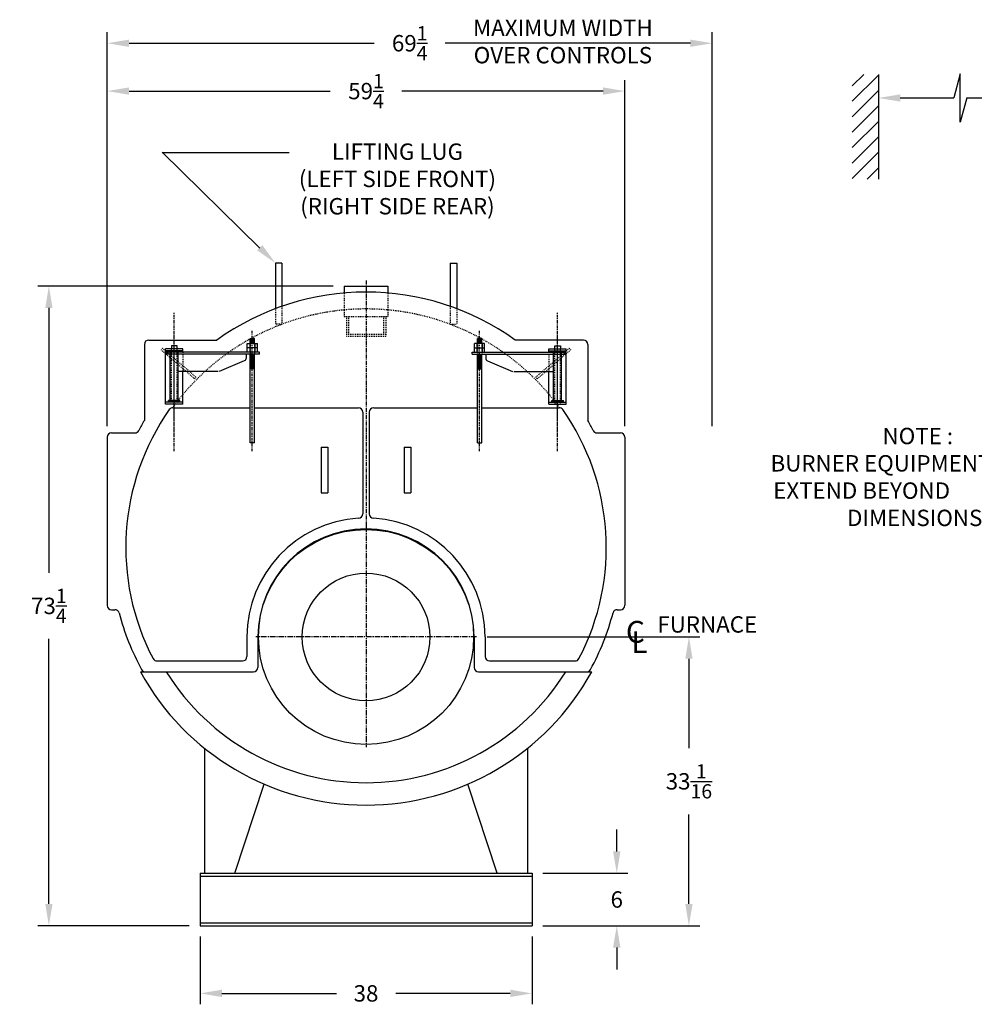
# Model space of a CAD drawing. Extents: x 41 to 330, y 73 to 259.
# Drawn here: x 41 to 151, y 80 to 193 of the extents above; entities that cross this region are included whole.
import ezdxf

# ---------------------------------------------------------------- set-up
doc = ezdxf.new("R2010")
doc.units = 0
doc.header["$LTSCALE"] = 0.25
doc.header["$MEASUREMENT"] = 0
for name, pattern in [('CENTER', [2, 1.25, -0.25, 0.25, -0.25]), ('HIDDEN', [0.375, 0.25, -0.125]), ('HIDDEN2', [0.1875, 0.125, -0.0625])]:
    doc.linetypes.add(name, pattern=pattern)
doc.layers.get('DEFPOINTS').update_dxf_attribs({"linetype": 'CONTINUOUS'})
for name, color, linetype in [('0_CENTERLINES', 125, 'CENTER'), ('0_HIDDEN', 110, 'HIDDEN'), ('0_OBJECT', 232, 'CONTINUOUS'), ('0_TEXT', 125, 'CONTINUOUS'), ('CENTER', 7, 'CENTER'), ('DIMENSIONS', 125, 'CONTINUOUS'), ('HIDDEN', 7, 'HIDDEN'), ('HIDDEN2', 7, 'HIDDEN2'), ('OBJ-35', 232, 'CONTINUOUS'), ('OBJECT', 1, 'CONTINUOUS'), ('OBJECT2', 82, 'CONTINUOUS')]:
    doc.layers.add(name, color=color, linetype=linetype)
doc.styles.add('ROMANS', font='romans.shx')
doc.styles.add('ROMANT', font='romant.shx')
doc.dimstyles.new('DIM', dxfattribs={"dimscale": 20, "dimtxt": 0.09375, "dimasz": 0.125, "dimexe": 0.0625, "dimexo": 0.0625, "dimgap": 0.09375, "dimtad": 0, "dimtih": 1, "dimtoh": 1, "dimdec": 6, "dimzin": 0, "dimdsep": 46, "dimlunit": 5, "dimtxsty": 'ROMANS', "dimcen": 0, "dimadec": 0, "dimazin": 0, "dimtfac": 0.87, "dimtdec": 6, "dimtix": 1, "dimtofl": 0, "dimtmove": 2, "dimatfit": 3, "dimfxl": 0, "dimtolj": 1, "dimtzin": 0, "dimarcsym": 0})

# ---------------------------------------------------------------- blocks, each defined once
blk = doc.blocks.new('*D7')
at = {"layer": 'DEFPOINTS', "color": 0, "linetype": 'Continuous', "transparency": 16777216}
for p in [(99.93, 94.87), (109.63, 94.87), (99.93, 88.87)]:
    blk.add_point(p, dxfattribs=at)
at = {"layer": 'DIMENSIONS', "color": 0, "linetype": 'Continuous', "lineweight": -2, "transparency": 16777216}
for p, q in [((109.63, 97.37), (109.63, 99.87)), ((101.18, 94.87), (110.88, 94.87)), ((101.18, 88.87), (110.88, 88.87)), ((109.63, 86.37), (109.63, 83.87))]:
    blk.add_line(p, q, dxfattribs=at)
at = {"layer": 'DIMENSIONS', "color": 0, "linetype": 'Continuous', "transparency": 16777216}
for points in [[(109.21, 97.37), (110.05, 97.37), (109.63, 94.87)], [(109.21, 86.37), (110.05, 86.37), (109.63, 88.87)]]:
    blk.add_solid(points, dxfattribs=at)
at = {"layer": 'DIMENSIONS', "color": 0, "linetype": 'Continuous', "transparency": 16777216, "insert": (109.63, 91.87), "char_height": 1.875, "attachment_point": 5, "style": 'ROMANS'}
blk.add_mtext('\\A1;6', dxfattribs=at)
blk = doc.blocks.new('*D8')
at = {"layer": 'DEFPOINTS', "color": 0, "transparency": 16777216}
for p in [(61.93, 88.87), (99.93, 88.87), (99.93, 81.12)]:
    blk.add_point(p, dxfattribs=at)
at = {"layer": 'DIMENSIONS', "color": 0, "lineweight": -2, "transparency": 16777216}
for p, q in [((61.93, 87.62), (61.93, 79.87)), ((99.93, 87.62), (99.93, 79.87)), ((64.43, 81.12), (77.54, 81.12)), ((97.43, 81.12), (84.33, 81.12))]:
    blk.add_line(p, q, dxfattribs=at)
at = {"layer": 'DIMENSIONS', "color": 0, "transparency": 16777216}
for points in [[(64.43, 81.54), (64.43, 80.7), (61.93, 81.12)], [(97.43, 81.54), (97.43, 80.7), (99.93, 81.12)]]:
    blk.add_solid(points, dxfattribs=at)
at = {"layer": 'DIMENSIONS', "color": 0, "transparency": 16777216, "insert": (80.93, 81.12), "char_height": 1.875, "attachment_point": 5, "style": 'ROMANS'}
blk.add_mtext('\\A1;38', dxfattribs=at)
blk = doc.blocks.new('*D9')
at = {"layer": 'DEFPOINTS', "color": 0, "transparency": 16777216}
for p in [(110.56, 184.44), (51.31, 146.06), (110.56, 144.81)]:
    blk.add_point(p, dxfattribs=at)
at = {"layer": 'DIMENSIONS', "color": 0, "lineweight": -2, "transparency": 16777216}
for p, q in [((51.31, 147.31), (51.31, 185.69)), ((110.56, 146.06), (110.56, 185.69)), ((53.81, 184.44), (76.82, 184.44)), ((108.06, 184.44), (85.04, 184.44))]:
    blk.add_line(p, q, dxfattribs=at)
at = {"layer": 'DIMENSIONS', "color": 0, "transparency": 16777216}
for points in [[(53.81, 184.86), (53.81, 184.02), (51.31, 184.44)], [(108.06, 184.86), (108.06, 184.02), (110.56, 184.44)]]:
    blk.add_solid(points, dxfattribs=at)
at = {"layer": 'DIMENSIONS', "color": 0, "transparency": 16777216, "insert": (80.93, 184.44), "char_height": 1.875, "attachment_point": 5, "style": 'ROMANS'}
blk.add_mtext('\\A1;59{\\H0.870000x;\\S1/4;}', dxfattribs=at)
blk = doc.blocks.new('*D10')
at = {"layer": 'DEFPOINTS', "color": 0, "transparency": 16777216}
for p in [(93.56, 121.93), (117.89, 121.93), (101.18, 88.87)]:
    blk.add_point(p, dxfattribs=at)
at = {"layer": 'DIMENSIONS', "color": 0, "lineweight": -2, "transparency": 16777216}
for p, q in [((94.81, 121.93), (119.14, 121.93)), ((117.89, 119.43), (117.89, 109.18)), ((117.89, 91.37), (117.89, 101.62)), ((102.43, 88.87), (119.14, 88.87))]:
    blk.add_line(p, q, dxfattribs=at)
at = {"layer": 'DIMENSIONS', "color": 0, "transparency": 16777216}
for points in [[(117.47, 119.43), (118.31, 119.43), (117.89, 121.93)], [(117.47, 91.37), (118.31, 91.37), (117.89, 88.87)]]:
    blk.add_solid(points, dxfattribs=at)
at = {"layer": 'DIMENSIONS', "color": 0, "transparency": 16777216, "insert": (117.89, 105.4), "char_height": 1.875, "attachment_point": 5, "style": 'ROMANS'}
blk.add_mtext('\\A1;33{\\H0.870000x;\\S1/16;}', dxfattribs=at)
blk = doc.blocks.new('*D11')
at = {"layer": 'DEFPOINTS', "color": 0, "transparency": 16777216}
for p in [(120.56, 189.92), (51.31, 144.81), (120.56, 144.81)]:
    blk.add_point(p, dxfattribs=at)
at = {"layer": 'DIMENSIONS', "color": 0, "lineweight": -2, "transparency": 16777216}
for p, q in [((51.31, 146.06), (51.31, 191.17)), ((120.56, 146.06), (120.56, 191.17)), ((53.81, 189.92), (81.87, 189.92)), ((118.06, 189.92), (90, 189.92))]:
    blk.add_line(p, q, dxfattribs=at)
at = {"layer": 'DIMENSIONS', "color": 0, "transparency": 16777216}
for points in [[(53.81, 190.33), (53.81, 189.5), (51.31, 189.92)], [(118.06, 190.33), (118.06, 189.5), (120.56, 189.92)]]:
    blk.add_solid(points, dxfattribs=at)
at = {"layer": 'DIMENSIONS', "color": 0, "transparency": 16777216, "insert": (85.93, 189.92), "char_height": 1.875, "attachment_point": 5, "style": 'ROMANS'}
blk.add_mtext('\\A1;69{\\H0.870000x;\\S1/4;}', dxfattribs=at)
blk = doc.blocks.new('*D13')
at = {"layer": '0_TEXT', "color": 0, "lineweight": -2, "transparency": 16777216}
for p, q in [((77.18, 162.12), (43.38, 162.12)), ((44.63, 159.62), (44.63, 129.27)), ((44.63, 91.37), (44.63, 121.72)), ((60.68, 88.87), (43.38, 88.87))]:
    blk.add_line(p, q, dxfattribs=at)
at = {"layer": '0_TEXT', "color": 0, "transparency": 16777216}
for points in [[(44.22, 159.62), (45.05, 159.62), (44.63, 162.12)], [(44.22, 91.37), (45.05, 91.37), (44.63, 88.87)]]:
    blk.add_solid(points, dxfattribs=at)
at = {"layer": 'DEFPOINTS', "color": 0, "transparency": 16777216}
for p in [(44.63, 162.12), (78.43, 162.12), (61.93, 88.87)]:
    blk.add_point(p, dxfattribs=at)
at = {"layer": '0_TEXT', "color": 0, "transparency": 16777216, "insert": (44.63, 125.49), "char_height": 1.875, "attachment_point": 5, "style": 'ROMANS'}
blk.add_mtext('\\A1;73{\\H0.870000x;\\S1/4;}', dxfattribs=at)
blk = doc.blocks.new('A$C350316F6')
at = {"layer": 'CENTER'}
for p, q in [((9.77, 0), (9.77, 15.82)), ((0.83, 0), (0.83, 13.78)), ((9.77, 1.78), (9.77, 13.62))]:
    blk.add_line(p, q, dxfattribs=at)
at = {"layer": 'HIDDEN', "ltscale": 0.75}
for p, q in [((7.28, 8.48), (11.1, 11.78)), ((7.43, 8.28), (11.26, 11.59)), ((7.43, 8.28), (7.28, 8.48))]:
    blk.add_line(p, q, dxfattribs=at)
at = {"layer": 'HIDDEN'}
for p, q in [((8.78, 11.34), (8.78, 9.11)), ((11.1, 11.78), (11.26, 11.59))]:
    blk.add_line(p, q, dxfattribs=at)
at = {"layer": 'HIDDEN2'}
for p, q in [((0.58, 12.33), (0.58, 11.09)), ((1.08, 12.33), (1.08, 11.09)), ((9.44, 5.36), (9.44, 11.73)), ((10.1, 5.36), (10.1, 11.73))]:
    blk.add_line(p, q, dxfattribs=at)
at = {"layer": 'OBJ-35'}
for p, q in [((0.58, 12.33), (0.58, 12.89)), ((1.08, 12.89), (0.58, 12.89)), ((1.08, 12.77), (0.58, 12.77)), ((1.08, 12.64), (0.58, 12.64)), ((1.08, 12.52), (0.58, 12.52)), ((1.08, 12.33), (1.08, 12.89)), ((0.25, 11.84), (0.25, 12.33)), ((1.41, 12.33), (0.25, 12.33)), ((0.25, 11.84), (1.41, 11.84)), ((0.25, 11.34), (0.25, 11.84)), ((0.53, 12.33), (0.53, 11.84)), ((0.53, 11.84), (0.53, 11.34)), ((1.08, 12.4), (0.58, 12.4)), ((1.12, 12.33), (1.12, 11.84)), ((1.12, 11.84), (1.12, 11.34)), ((1.41, 11.84), (1.41, 12.33)), ((1.41, 11.34), (1.41, 11.84)), ((9.31, 5.79), (9.31, 11.32)), ((10.23, 5.79), (10.23, 11.32)), ((0.58, 0.97), (0.58, 11.09)), ((0.58, 11.03), (1.08, 11.03)), ((0.58, 10.91), (1.08, 10.91)), ((0.58, 10.78), (1.08, 10.78)), ((0.58, 10.78), (1.08, 10.78)), ((0.58, 10.66), (1.08, 10.66)), ((0.58, 10.66), (1.08, 10.66)), ((0.58, 10.54), (1.08, 10.54)), ((0.58, 10.54), (1.08, 10.54)), ((0.58, 10.41), (1.08, 10.41)), ((0.58, 10.29), (1.08, 10.29)), ((0.58, 10.29), (1.08, 10.29)), ((0.58, 10.16), (1.08, 10.16)), ((0.58, 10.16), (1.08, 10.16)), ((1.08, 0.97), (1.08, 11.09)), ((0.58, 10.04), (1.08, 10.04)), ((0.58, 10.04), (1.08, 10.04)), ((0.58, 9.91), (1.08, 9.91)), ((0.58, 9.79), (1.08, 9.79)), ((0.58, 9.66), (1.08, 9.66)), ((0.58, 9.54), (1.08, 9.54)), ((0.58, 9.42), (1.08, 9.42)), ((9.11, 5.79), (10.43, 5.79)), ((9.11, 5.73), (9.11, 5.79)), ((9.11, 5.61), (9.11, 5.73)), ((9.11, 5.7), (10.43, 5.7)), ((10.43, 5.73), (10.43, 5.79)), ((10.43, 5.61), (10.43, 5.73)), ((0.58, 0.97), (1.08, 0.97))]:
    blk.add_line(p, q, dxfattribs=at)
at = {"layer": 'OBJECT'}
for p, q in [((8.78, 11.73), (10.76, 11.73)), ((8.78, 11.34), (8.78, 11.73)), ((8.78, 11.49), (10.76, 11.49)), ((9.44, 11.73), (9.44, 12.07)), ((9.44, 12.07), (10.1, 12.07)), ((10.1, 12.07), (10.1, 11.73)), ((10.76, 5.36), (10.76, 11.73)), ((8.78, 5.36), (8.78, 9.11)), ((8.78, 5.61), (10.76, 5.61)), ((8.78, 5.36), (10.76, 5.36))]:
    blk.add_line(p, q, dxfattribs=at)
at = {"layer": 'OBJECT2'}
for p, q in [((0, 11.09), (0, 11.34)), ((0, 11.34), (10.6, 11.34)), ((10.6, 11.09), (10.6, 11.34)), ((10.6, 11.09), (10.6, 11.34)), ((0, 11.09), (10.6, 11.09)), ((1.55, 11.09), (1.55, 10.65)), ((1.75, 10.34), (4.62, 9.13)), ((4.75, 9.11), (9.31, 9.11))]:
    blk.add_line(p, q, dxfattribs=at)
blk.add_arc((1.88, 10.65), 0.331, 180, 247.0709, dxfattribs=at)

msp = doc.modelspace()

# ---------------------------------------------------------------- linework, layer by layer
at = {"layer": '0_CENTERLINES', "ltscale": 1.5}
msp.add_line((80.9322671, 162.7441288), (80.9322671, 134.5566288), dxfattribs=at)
at = {"layer": '0_CENTERLINES', "ltscale": 2}
for p, q in [((80.9322671, 134.5566288), (80.9322671, 109.3066288)), ((93.5572671, 121.9316288), (68.3072671, 121.9316288))]:
    msp.add_line(p, q, dxfattribs=at)
at = {"layer": '0_HIDDEN', "extrusion": (0, 1, 0)}
for p, q in [((78.4322695, 161.3245956), (78.4322695, 158.6191288)), ((83.432268, 161.3245953), (83.4322794, 158.6191288)), ((78.4322695, 158.6191288), (83.4322794, 158.6191288)), ((78.6822717, 156.6191288), (83.1822737, 156.6191288)), ((78.6822717, 156.3691288), (83.1822737, 156.3691288))]:
    msp.add_line(p, q, dxfattribs=at)
at = {"layer": '0_HIDDEN'}
for p, q in [((70.5572671, 159.5297892), (70.5572671, 157.7419893)), ((71.3072671, 159.8026692), (71.3072671, 157.7419893)), ((90.5572671, 159.8026692), (90.5572671, 157.7419893)), ((91.3072671, 159.5297892), (91.3072671, 157.7419893)), ((78.6822717, 158.6191288), (78.6822717, 156.3691288)), ((78.9192717, 158.6191288), (78.9192717, 156.6191288)), ((82.9452737, 158.6191288), (82.9452737, 156.6191288)), ((83.1822737, 158.6191288), (83.1822737, 156.3691288)), ((71.3072671, 157.7419893), (70.5572671, 157.7419893)), ((90.5572671, 157.7419893), (91.3072671, 157.7419893))]:
    msp.add_line(p, q, dxfattribs=at)
msp.add_arc((80.9322671, 132.1816288), 27.3125, 35.858338457, 144.141661543, dxfattribs=at)
at = {"layer": '0_OBJECT'}
for p, q in [((139.5860714, 186.3535368), (139.5860714, 174.3535368)), ((70.5572671, 164.7419893), (70.5572671, 159.5297892)), ((71.3072671, 164.7419893), (70.5572671, 164.7419893)), ((71.3072671, 164.7419893), (71.3072671, 159.8026692)), ((90.5572671, 164.7419893), (90.5572671, 159.8026692)), ((90.5572671, 164.7419893), (91.3072671, 164.7419893)), ((91.3072671, 164.7419893), (91.3072671, 159.5297892)), ((56.0572671, 155.9316288), (63.8589024, 155.9316288)), ((105.8072671, 155.9316288), (98.0056317, 155.9316288)), ((55.5572671, 155.4316288), (55.5572671, 146.7305688)), ((106.3072671, 155.4316288), (106.3072671, 146.7305688)), ((58.8245761, 148.1816288), (67.6714447, 148.1816288)), ((68.168198, 148.1816288), (80.0572671, 148.1816288)), ((81.8072671, 148.1816288), (93.6714447, 148.1816288)), ((94.168198, 148.1816288), (103.0399581, 148.1816288)), ((80.5572671, 147.6816288), (80.5572671, 136.029501)), ((81.3072671, 147.6816288), (81.3072671, 136.029501)), ((51.3072671, 144.8066288), (51.3072671, 125.5566288)), ((51.8072671, 145.3066288), (54.4856818, 145.3066288)), ((107.3788524, 145.3066288), (110.0572671, 145.3066288)), ((110.5572671, 144.8066288), (110.5572671, 125.5566288)), ((75.8072671, 143.6816288), (75.8072671, 138.4316288)), ((75.8072671, 143.6816288), (76.5572671, 143.6816288)), ((76.5572671, 143.6816288), (76.5572671, 138.4316288)), ((85.3072671, 143.6816288), (85.3072671, 138.4316288)), ((85.3072671, 143.6816288), (86.0572671, 143.6816288)), ((86.0572671, 143.6816288), (86.0572671, 138.4316288)), ((75.8072671, 138.4316288), (76.5572671, 138.4316288)), ((85.3072671, 138.4316288), (86.0572671, 138.4316288)), ((51.8072671, 125.0566288), (52.1760178, 125.0566288)), ((109.6885164, 125.0566288), (110.0572671, 125.0566288)), ((67.3072671, 121.9316288), (67.3072671, 119.6816288)), ((68.5572671, 121.9316288), (68.5572671, 118.4316288)), ((93.3072671, 121.9316288), (93.3072671, 118.4316288)), ((94.5572671, 121.9316288), (94.5572671, 119.6816288)), ((57.0000712, 119.1816288), (66.8072671, 119.1816288)), ((95.0572671, 119.1816288), (104.864463, 119.1816288)), ((55.1022942, 117.9316288), (68.0572671, 117.9316288)), ((93.8072671, 117.9316288), (106.76224, 117.9316288)), ((62.4322671, 109.2033782), (62.4322671, 94.8691288)), ((99.4322671, 109.2033782), (99.4322671, 94.8691288)), ((65.9322671, 94.8691288), (69.2845862, 105.0784642)), ((95.9322671, 94.8691288), (92.579948, 105.0784642)), ((61.9322671, 94.8691288), (99.9322671, 94.8691288)), ((61.9322671, 94.8691288), (61.9322671, 88.8691288)), ((99.9322671, 94.8691288), (99.9322671, 88.8691288)), ((61.9322671, 94.5253888), (99.9322671, 94.5253888)), ((61.9322671, 89.2128788), (99.9322671, 89.2128788)), ((61.9322671, 88.8691288), (99.9322671, 88.8691288))]:
    msp.add_line(p, q, dxfattribs=at)
at = {"layer": '0_OBJECT', "extrusion": (0, 1, 0)}
for p, q in [((78.4322695, 162.1191288), (83.4322647, 162.1191288)), ((78.4322695, 162.1191288), (78.4322695, 161.3245956)), ((83.4322647, 162.1191288), (83.432268, 161.3245953))]:
    msp.add_line(p, q, dxfattribs=at)
at = {"layer": '0_OBJECT'}
for radius in [12.3125, 7.3125]:
    msp.add_circle((80.9322671, 121.9316288), radius, dxfattribs=at)
for centre, radius, start, end in [((80.9322671, 132.1816288), 29.2499962, 54.28845385, 125.71154615), ((56.0572671, 155.4316288), 0.5, 90, 180), ((105.8072671, 155.4316288), 0.5, 0, 90), ((80.9322671, 132.1816288), 27.5, 144.965185206, 207.578467978), ((58.8245761, 147.6816288), 0.5, 90, 144.965185206), ((80.0572671, 147.6816288), 0.5, 0, 90), ((81.8072671, 147.6816288), 0.5, 90, 180), ((103.0399581, 147.6816288), 0.5, 35.034814794, 90), ((80.9322671, 132.1816288), 27.5, 332.421532022, 35.034814794), ((80.9322671, 132.1816288), 29.25, 150.171871569, 152.742956969), ((80.9322671, 132.1816288), 29.25, 27.257043031, 29.828128431), ((54.4856818, 145.8066288), 0.5, 270, 332.742956969), ((107.3788524, 145.8066288), 0.5, 207.257043031, 270), ((51.8072671, 144.8066288), 0.5, 90, 180), ((110.0572671, 144.8066288), 0.5, 0, 90), ((80.9322671, 121.9316288), 13.625, 93.551570028, 180), ((80.0572671, 136.029501), 0.5, 273.551570028, 0), ((81.8072671, 136.029501), 0.5, 180, 266.448429972), ((80.9322671, 121.9316288), 13.625, 0, 86.448429972), ((80.9322671, 121.9316288), 12.375, 0, 180), ((51.8072671, 125.5566288), 0.5, 180, 270), ((110.0572671, 125.5566288), 0.5, 270, 0), ((52.1760178, 124.5566288), 0.5, 14.850779349, 90), ((80.9322671, 132.1816288), 29.25, 194.850779349, 208.571878142), ((80.9322671, 132.1816288), 29.25, 331.428121858, 345.149220651), ((109.6885164, 124.5566288), 0.5, 90, 165.149220651), ((66.8072671, 119.6816288), 0.5, 270, 0), ((95.0572671, 119.6816288), 0.5, 180, 270), ((57.0000712, 119.6816288), 0.5, 207.578467978, 270), ((68.0572671, 118.4316288), 0.5, 270, 0), ((93.8072671, 118.4316288), 0.5, 180, 270), ((104.864463, 119.6816288), 0.5, 270, 332.421532022), ((80.9322671, 132.1816288), 29.5, 208.88484798, 331.11515202), ((55.6835047, 118.4316288), 0.5, 208.571878142, 270), ((80.9322671, 132.1816288), 26.9375, 211.938070378, 328.061929622), ((106.1810294, 118.4316288), 0.5, 270, 331.428121858)]:
    msp.add_arc(centre, radius, start, end, dxfattribs=at)
at = {"layer": 'DIMENSIONS', "color": 125}
for p, q in [((136.5860714, 185.0381958), (137.9014124, 186.3535368)), ((136.5860714, 183.2704288), (139.5860714, 186.2704288))]:
    msp.add_line(p, q, dxfattribs=at)
at = {"layer": 'DIMENSIONS', "linetype": 'Continuous', "extrusion": (-1, 0, 0)}
for p, q in [((148.9420331, 186.4242857), (148.1986064, 183.6504009)), ((148.9420331, 180.8765162), (148.9420331, 186.4242857)), ((149.6854248, 183.6504009), (148.9420331, 180.8765162))]:
    msp.add_line(p, q, dxfattribs=at)
at = {"layer": 'DIMENSIONS'}
for p, q in [((136.5860714, 181.5026619), (139.5860714, 184.5026619)), ((136.5860714, 179.7348949), (139.5860714, 182.7348949)), ((142.0860714, 183.6504009), (148.1986064, 183.6504009)), ((149.6854248, 183.6504009), (164.6002237, 183.6504009)), ((136.5860714, 177.967128), (139.5860714, 180.967128)), ((136.5860714, 176.199361), (139.5860714, 179.199361)), ((68.7774833, 166.4351572), (57.6120291, 177.4493198)), ((72.1308018, 177.3868198), (57.6120291, 177.3868198)), ((136.5860714, 174.4315941), (139.5860714, 177.4315941)), ((138.275781, 174.3535368), (139.5860714, 175.6638271))]:
    msp.add_line(p, q, dxfattribs=at)
for points in [[(142.0860714, 184.0670676), (142.0860714, 183.2337342), (139.5860714, 183.6504009)], [(69.0700946, 166.7942878), (68.484872, 166.2010265), (70.5572671, 164.7419893)]]:
    msp.add_solid(points, dxfattribs=at)

# ---------------------------------------------------------------- block references
at = {"layer": '0_OBJECT', "xscale": -1}
msp.add_blockref('A$C350316F6', (68.7477436, 143.2103886), dxfattribs=at)
at = {"layer": '0_OBJECT'}
msp.add_blockref('A$C350316F6', (93.0918991, 143.2103886), dxfattribs=at)

# ---------------------------------------------------------------- texts
at = {"layer": '0_TEXT'}
for s, height, style, p in [('FURNACE', 1.875, 'ROMANS', (114.279386, 122.4295961)), ('C', 2.5, 'ROMANT', (110.6753803, 121.2684318)), ('L', 2.5, 'ROMANT', (111.2843791, 120.0908754))]:
    msp.add_text(s, height=height, dxfattribs=dict(at, style=style)).set_placement(p)
at = {"layer": '0_TEXT', "char_height": 1.875, "attachment_point": 2, "style": 'ROMANS'}
for s, insert, width in [('MAXIMUM WIDTH OVER CONTROLS', (103.4654017, 192.6142718), 24.380952381), ('LIFTING LUG \\P(LEFT SIDE FRONT) (RIGHT SIDE REAR)', (84.5274443, 178.4427157), 28.4762), ('NOTE : \\PBURNER EQUIPMENT      MAY EXTEND BEYOND       BOILER DIMENSIONS.', (144.088867, 145.8788465), 36.081969044)]:
    msp.add_mtext(s, dxfattribs=dict(at, insert=insert, width=width))

# ---------------------------------------------------------------- dimensions: what is measured, and where the dimension line sits
at = {"layer": '0_TEXT'}
dim = msp.add_linear_dim(base=(44.6321448, 162.1191288), p1=(61.9322671, 88.8691288), p2=(78.4322695, 162.1191288), angle=90, dimstyle='DIM', dxfattribs=at)
dim.commit()
dim.dimension.update_dxf_attribs({"geometry": '*D13', "text_midpoint": (44.6321448, 125.4941288)})
at = {"layer": 'DIMENSIONS'}
for base, p1, p2, picture, middle in [((120.5572671, 189.9155465), (51.3072671, 144.8066288), (120.5572671, 144.8066288), '*D11', (85.9322671, 189.9155465)), ((110.5572671, 184.4406871), (51.3072671, 146.0566288), (110.5572671, 144.8066288), '*D9', (80.9322671, 184.4406871)), ((99.9322671, 81.1191288), (61.9322671, 88.8691288), (99.9322671, 88.8691288), '*D8', (80.9322671, 81.1191288))]:
    dim = msp.add_linear_dim(base=base, p1=p1, p2=p2, dimstyle='DIM', dxfattribs=at)
    dim.commit()
    dim.dimension.update_dxf_attribs({"geometry": picture, "text_midpoint": middle})
dim = msp.add_linear_dim(base=(117.8910943, 121.9316288), p1=(101.1822671, 88.8691288), p2=(93.5572671, 121.9316288), angle=90, dimstyle='DIM', dxfattribs=at)
dim.commit()
dim.dimension.update_dxf_attribs({"geometry": '*D10', "text_midpoint": (117.8910943, 105.4003788)})
at = {"layer": 'DIMENSIONS', "linetype": 'Continuous'}
dim = msp.add_linear_dim(base=(109.6297443, 94.8691288), p1=(99.9322671, 88.8691288), p2=(99.9322671, 94.8691288), angle=90, dimstyle='DIM', dxfattribs=at)
dim.commit()
dim.dimension.update_dxf_attribs({"geometry": '*D7', "text_midpoint": (109.6297443, 91.8691288), "dimtype": 160})

doc.saveas('drawing.dxf')
